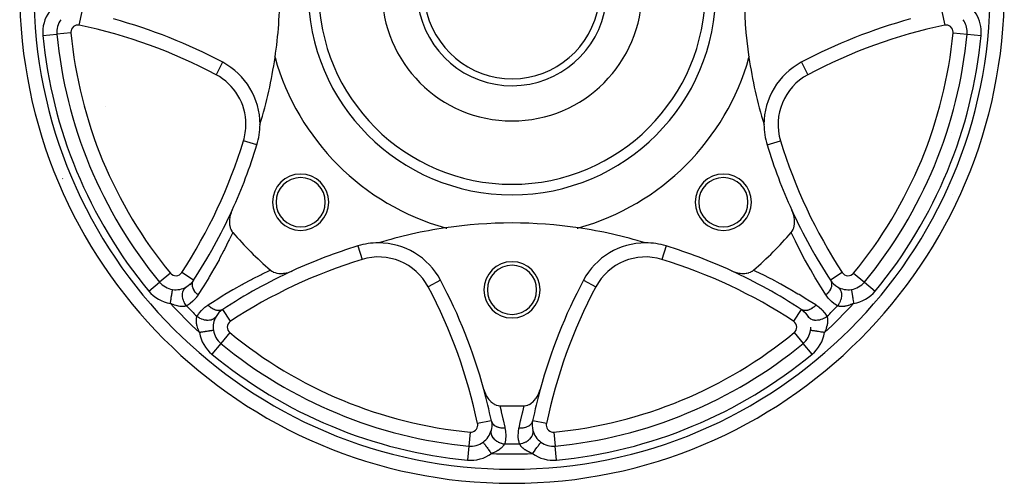
# Model space of a CAD drawing. Units: millimetres. Extents: x -278 to 448, y -313 to 313.
# Drawn here: x -273 to -133, y -95 to -29 of the extents above; entities that cross this region are included whole.
import ezdxf

# ---------------------------------------------------------------- set-up
doc = ezdxf.new("R2010")
doc.units = ezdxf.units.MM
doc.linetypes.add('DASHED', pattern=[9.652, 8.128, -1.524])
doc.layers.add('nevidi', color=4, linetype='DASHED')

msp = doc.modelspace()

# ---------------------------------------------------------------- linework, layer by layer
at = {"color": 2}
for p, q in [((-267.15, -29.11), (-267.15, -29.11)), ((-267.71, -31.16), (-267.71, -31.16)), ((-267.71, -31.16), (-267.71, -31.16)), ((-161.86, -35.16), (-161.86, -35.16)), ((-239.27, -46.91), (-239.27, -46.91)), ((-166.73, -46.91), (-166.73, -46.91)), ((-224.91, -61.27), (-224.91, -61.27)), ((-253.11, -66.4), (-253.11, -66.4)), ((-253.11, -66.4), (-253.11, -66.4)), ((-249.04, -66.92), (-249.4, -67.16)), ((-248.77, -66.7), (-249.11, -66.99)), ((-248.52, -66.45), (-248.82, -66.77)), ((-248.31, -66.17), (-248.57, -66.52)), ((-248.29, -66.13), (-248.29, -66.13)), ((-192.84, -66.14), (-192.84, -66.14)), ((-152.89, -66.4), (-152.89, -66.4)), ((-152.89, -66.4), (-152.89, -66.4)), ((-251.26, -67.46), (-251.26, -67.45)), ((-161.86, -70.29), (-161.87, -70.29)), ((-161.83, -70.31), (-161.48, -70.57)), ((-161.55, -70.52), (-161.23, -70.82)), ((-161.3, -70.77), (-161.01, -71.11)), ((-161.08, -71.04), (-160.84, -71.4)), ((-160.54, -73.26), (-160.55, -73.26)), ((-244.4, -75.11), (-244.4, -75.11)), ((-161.6, -75.11), (-161.6, -75.11)), ((-161.6, -75.11), (-161.6, -75.11)), ((-205.94, -86.11), (-205.94, -86.11)), ((-205.93, -86.15), (-205.86, -86.58)), ((-205.88, -86.5), (-205.87, -86.94)), ((-205.91, -87.2), (-206, -87.62)), ((-205.97, -87.48), (-206, -87.62)), ((-205.88, -86.85), (-205.91, -87.29)), ((-207.11, -89.15), (-207.11, -89.15)), ((-198.89, -89.15), (-198.89, -89.15)), ((-209.16, -89.71), (-209.16, -89.71)), ((-209.16, -89.71), (-209.16, -89.71)), ((-196.84, -89.71), (-196.84, -89.71)), ((-196.84, -89.71), (-196.84, -89.71))]:
    msp.add_line(p, q, dxfattribs=at)
for points in [[(-242.79, -56.19), (-242.91, -56.47), (-242.94, -56.54), (-242.94, -56.55), (-243, -56.74), (-243.02, -56.8), (-243.05, -56.91), (-243.06, -56.93), (-243.1, -57.12), (-243.1, -57.13), (-243.13, -57.29), (-243.15, -57.46), (-243.17, -57.66), (-243.18, -57.78), (-243.17, -58.02), (-243.17, -58.1), (-243.17, -58.1), (-243.15, -58.29), (-243.14, -58.35), (-243.13, -58.4), (-243.07, -58.66), (-243.06, -58.68), (-242.99, -58.88), (-242.96, -58.94), (-242.96, -58.94), (-242.84, -59.17), (-242.83, -59.19), (-242.7, -59.35)], [(-163.3, -59.35), (-163.16, -59.17), (-163.15, -59.16), (-163.04, -58.94), (-163.03, -58.94), (-163.01, -58.89), (-162.94, -58.69), (-162.94, -58.68), (-162.88, -58.43), (-162.87, -58.4), (-162.84, -58.16), (-162.83, -58.1), (-162.82, -57.88), (-162.82, -57.78), (-162.83, -57.59), (-162.85, -57.46), (-162.87, -57.29), (-162.9, -57.13), (-162.93, -57), (-162.98, -56.8), (-163.01, -56.7), (-163.09, -56.47), (-163.11, -56.41), (-163.21, -56.19)], [(-237.35, -64.7), (-237.17, -64.84), (-237.16, -64.85), (-236.94, -64.96), (-236.94, -64.97), (-236.89, -64.99), (-236.69, -65.06), (-236.68, -65.06), (-236.43, -65.12), (-236.4, -65.13), (-236.16, -65.16), (-236.1, -65.17), (-235.88, -65.18), (-235.78, -65.18), (-235.59, -65.17), (-235.46, -65.15), (-235.29, -65.13), (-235.13, -65.1), (-235, -65.07), (-234.8, -65.02), (-234.7, -64.99), (-234.47, -64.91), (-234.41, -64.89), (-234.19, -64.79)], [(-171.81, -64.79), (-171.53, -64.91), (-171.46, -64.94), (-171.45, -64.94), (-171.26, -65), (-171.2, -65.02), (-171.09, -65.05), (-171.07, -65.06), (-170.88, -65.1), (-170.87, -65.1), (-170.71, -65.13), (-170.54, -65.15), (-170.34, -65.17), (-170.22, -65.18), (-169.98, -65.17), (-169.9, -65.17), (-169.9, -65.17), (-169.71, -65.15), (-169.65, -65.14), (-169.6, -65.13), (-169.34, -65.07), (-169.32, -65.06), (-169.11, -64.99), (-169.06, -64.96), (-169.06, -64.96), (-168.83, -64.84), (-168.81, -64.83), (-168.65, -64.7)], [(-207, -81.66), (-206.91, -81.96), (-206.88, -82.03), (-206.77, -82.3), (-206.71, -82.42), (-206.61, -82.61), (-206.51, -82.78), (-206.43, -82.9), (-206.28, -83.1), (-206.22, -83.17), (-206.21, -83.18), (-206.08, -83.32), (-206.02, -83.38), (-205.99, -83.4), (-205.94, -83.45), (-205.79, -83.57), (-205.76, -83.6), (-205.75, -83.6), (-205.75, -83.6), (-205.5, -83.76), (-205.47, -83.78), (-205.47, -83.78), (-205.29, -83.86), (-205.24, -83.88), (-205.19, -83.89), (-204.97, -83.95), (-204.91, -83.96), (-204.74, -83.97)], [(-201.26, -83.97), (-201.22, -83.97), (-201.03, -83.95), (-200.97, -83.94), (-200.76, -83.88), (-200.72, -83.86), (-200.71, -83.86), (-200.53, -83.78), (-200.5, -83.76), (-200.48, -83.75), (-200.25, -83.6), (-200.25, -83.6), (-200.24, -83.6), (-200.21, -83.57), (-200.06, -83.45), (-200.03, -83.43), (-200.01, -83.4), (-199.83, -83.22), (-199.78, -83.17), (-199.64, -82.99), (-199.57, -82.9), (-199.47, -82.74), (-199.39, -82.61), (-199.32, -82.48), (-199.23, -82.3), (-199.18, -82.2), (-199.09, -81.96), (-199.07, -81.91), (-199, -81.66)]]:
    msp.add_lwpolyline(points, dxfattribs=at)
for centre, radius, start, end in [((-203, -25), 13.5, 107.2353, 270.3824), ((-203, -25), 13.5, 270.3824, 72.7647), ((-203, -25), 12.5, 108.6629, 270.3824), ((-203, -25), 12.5, 270.3824, 71.3371), ((-105, -25), 65, 171.6207, 188.3793), ((-203, -25), 70, 180, 0), ((-301, -25), 65, 351.6207, 360), ((-203, -25), 27.5, 180, 0), ((-264.72, -30.87), 3, 143.9396, 185.4355), ((-279.37, -101.37), 75, 61.9826, 74.7648), ((-126.63, -101.37), 75, 105.2352, 118.0174), ((-141.28, -30.87), 3, 0, 36.0604), ((-203, -25), 65, 185.4355, 219.5645), ((-203, -25), 65, 320.4355, 354.5645), ((-141.28, -30.87), 3, 354.5645, 360), ((-301, -25), 65, 343.0174, 351.6207), ((-203, -25), 35, 195.3802, 195.702), ((-203, -25), 35, 195.702, 254.298), ((-203, -25), 35, 285.702, 344.298), ((-203, -25), 35, 344.298, 344.6353), ((-105, -25), 65, 188.3793, 196.9826), ((-248.83, -43.99), 10, 0, 61.9826), ((-157.17, -43.99), 10, 118.0174, 180), ((-262.85, -41.2), 2, 352.4245, 352.5066), ((-248.83, -43.99), 10, 343.0174, 0), ((-157.17, -43.99), 10, 180, 196.9826), ((-145.26, -48.92), 6, 45.6396, 45.6854), ((-145.26, -48.92), 6, 38.2339, 38.2507), ((-311, -25), 75, 335.4275, 343.0174), ((-95, -25), 75, 196.9826, 204.5725), ((-233.05, -55.05), 4, 0, 180), ((-233.05, -55.05), 3.5, 0, 180), ((-172.95, -55.05), 4, 0, 180), ((-172.95, -55.05), 3.5, 0, 180), ((-233.05, -55.05), 4, 180, 0), ((-233.05, -55.05), 3.5, 180, 0), ((-172.95, -55.05), 4, 180, 0), ((-172.95, -55.05), 3.5, 180, 0), ((-145.26, -48.92), 6, 269.3148, 269.3605), ((-311, -25), 75, 326.7371, 335.4275), ((-95, -25), 75, 204.5725, 213.2629), ((-203, -123), 65, 98.3793, 106.9826), ((-203, -123), 65, 81.6207, 98.3793), ((-203, -25), 35, 254.298, 254.6266), ((-203, -25), 35, 285.3734, 285.702), ((-203, -123), 65, 73.0174, 81.6207), ((-203, -25), 52.5, 220.8661, 229.1339), ((-203, -25), 52.5, 310.8661, 319.1339), ((-203, -133), 75, 106.9826, 114.5725), ((-221.99, -70.83), 10, 90, 106.9826), ((-221.99, -70.83), 10, 28.0174, 90), ((-184.01, -70.83), 10, 90, 151.9826), ((-184.01, -70.83), 10, 73.0174, 90), ((-203, -133), 75, 65.4275, 73.0174), ((-203, -67.5), 4, 0, 180), ((-203, -67.5), 3.5, 0, 180), ((-203, -25), 60, 221.8896, 221.9297), ((-203, -133), 75, 114.5725, 123.2629), ((-203, -133), 75, 56.7371, 65.4275), ((-203, -25), 60, 318.0704, 318.1082), ((-250.8, -64.49), 3, 219.5645, 261.0604), ((-250.8, -64.49), 3, 261.0604, 300.2827), ((-279.37, -101.37), 75, 15.2352, 28.0174), ((-126.63, -101.37), 75, 151.9826, 164.7648), ((-155.2, -64.49), 3, 213.2629, 239.7173), ((-155.2, -64.49), 3, 239.7173, 278.9396), ((-155.2, -64.49), 3, 278.9396, 320.4355), ((-203, -67.5), 4, 180, 0), ((-203, -67.5), 3.5, 180, 0), ((-203, -25), 60, 228.0712, 228.1114), ((-203, -25), 60, 311.8895, 311.9289), ((-242.49, -72.8), 3, 149.7173, 188.9396), ((-242.49, -72.8), 3, 123.2629, 149.7173), ((-163.51, -72.8), 3, 351.0604, 0), ((-242.49, -72.8), 3, 188.9396, 230.4355), ((-163.51, -72.8), 3, 309.5645, 351.0604), ((-203, -25), 65, 230.4355, 264.5645), ((-203, -25), 65, 275.4355, 309.5645), ((-279.37, -101.37), 75, 11.7371, 15.2352), ((-126.63, -101.37), 75, 164.7648, 168.2629), ((-203, -25), 59, 268.3087, 271.6913), ((-203, -25), 60, 266.8911, 266.9281), ((-203, -25), 60, 273.0705, 273.1111), ((-197.13, -86.72), 3, 168.2629, 194.7173), ((-208.87, -86.72), 3, 306.0604, 345.2827), ((-197.13, -86.72), 3, 194.7173, 233.9396), ((-208.87, -86.72), 3, 264.5645, 306.0604), ((-197.13, -86.72), 3, 233.9396, 275.4355)]:
    msp.add_arc(centre, radius, start, end, dxfattribs=at)
at = {"layer": 'nevidi', "color": 7, "linetype": 'Continuous'}
for p, q in [((-264.52, -29.89), (-264.11, -27.94)), ((-141.89, -27.94), (-141.48, -29.89)), ((-269.7, -31.35), (-267.71, -31.16)), ((-265.72, -30.97), (-267.71, -31.16)), ((-140.28, -30.97), (-138.29, -31.16)), ((-138.29, -31.16), (-136.3, -31.35)), ((-244.14, -35.16), (-245.08, -36.92)), ((-161.86, -35.16), (-160.92, -36.92)), ((-239.27, -46.91), (-241.18, -46.32)), ((-166.73, -46.91), (-164.82, -46.32)), ((-142.95, -49.87), (-142.95, -49.88)), ((-266.88, -51.74), (-266.91, -51.67)), ((-140.3, -53.89), (-140.31, -53.9)), ((-224.91, -61.27), (-224.32, -63.18)), ((-181.09, -61.27), (-181.68, -63.18)), ((-251.57, -65.13), (-253.11, -66.4)), ((-248.29, -66.13), (-249.96, -65.04)), ((-156.04, -65.04), (-157.71, -66.14)), ((-154.43, -65.13), (-152.89, -66.4)), ((-254.65, -67.68), (-253.11, -66.4)), ((-248.84, -66.75), (-248.83, -66.76)), ((-213.16, -66.14), (-214.92, -67.08)), ((-192.84, -66.14), (-191.08, -67.08)), ((-157.17, -66.76), (-157.17, -66.75)), ((-152.89, -66.4), (-151.35, -67.68)), ((-244.76, -70.83), (-244.75, -70.83)), ((-243.04, -71.96), (-244.13, -70.29)), ((-161.87, -70.29), (-162.96, -71.96)), ((-161.25, -70.83), (-161.24, -70.83)), ((-161.24, -70.82), (-161.23, -70.82)), ((-243.13, -73.57), (-244.4, -75.11)), ((-162.87, -73.57), (-161.6, -75.11)), ((-244.4, -75.11), (-245.68, -76.65)), ((-160.32, -76.65), (-161.6, -75.11)), ((-205.94, -86.11), (-207.89, -86.52)), ((-207.78, -86.72), (-207.78, -86.72)), ((-198.11, -86.52), (-200.06, -86.11)), ((-210.8, -88), (-210.79, -88)), ((-208.97, -87.72), (-209.16, -89.71)), ((-206.16, -88), (-206.16, -88)), ((-205.88, -86.9), (-205.88, -86.9)), ((-200.12, -86.9), (-200.12, -86.9)), ((-199.84, -88), (-199.84, -88)), ((-197.03, -87.72), (-196.84, -89.71)), ((-229.26, -89.08), (-229.26, -89.07)), ((-209.16, -89.71), (-209.35, -91.7)), ((-196.65, -91.7), (-196.84, -89.71))]:
    msp.add_line(p, q, dxfattribs=at)
for points in [[(-242.7, -59.35), (-243.21, -60.4), (-243.29, -60.56), (-243.88, -61.75), (-243.96, -61.9), (-244.58, -63.07), (-244.66, -63.22), (-245.3, -64.37), (-245.38, -64.52), (-246.04, -65.66), (-246.13, -65.8), (-246.81, -66.92), (-246.9, -67.07), (-247.6, -68.17), (-247.63, -68.22)], [(-158.37, -68.22), (-159, -67.22), (-159.09, -67.08), (-159.78, -65.96), (-159.87, -65.81), (-160.53, -64.68), (-160.61, -64.53), (-161.25, -63.38), (-161.34, -63.23), (-161.96, -62.06), (-162.04, -61.91), (-162.63, -60.72), (-162.71, -60.57), (-163.29, -59.37), (-163.3, -59.35)], [(-246.22, -69.63), (-245.22, -69), (-245.08, -68.91), (-243.96, -68.22), (-243.81, -68.13), (-242.68, -67.47), (-242.53, -67.39), (-241.38, -66.75), (-241.23, -66.66), (-240.06, -66.04), (-239.91, -65.96), (-238.72, -65.37), (-238.57, -65.29), (-237.37, -64.71), (-237.35, -64.7)], [(-168.65, -64.7), (-167.59, -65.21), (-167.43, -65.29), (-166.25, -65.88), (-166.09, -65.96), (-164.93, -66.58), (-164.77, -66.66), (-163.62, -67.3), (-163.47, -67.39), (-162.34, -68.05), (-162.19, -68.13), (-161.07, -68.81), (-160.92, -68.91), (-159.82, -69.61), (-159.78, -69.63)], [(-249.29, -69.79), (-249.39, -69.65), (-249.41, -69.62), (-249.42, -69.61), (-249.52, -69.43), (-249.54, -69.4), (-249.55, -69.39), (-249.63, -69.2), (-249.65, -69.17), (-249.65, -69.16), (-249.72, -68.97), (-249.73, -68.93), (-249.74, -68.92), (-249.79, -68.73), (-249.8, -68.7), (-249.8, -68.69), (-249.83, -68.5), (-249.83, -68.46), (-249.83, -68.45), (-249.84, -68.27), (-249.85, -68.23), (-249.85, -68.22), (-249.84, -68.04), (-249.83, -68.01), (-249.83, -68), (-249.8, -67.83), (-249.79, -67.8), (-249.79, -67.8), (-249.74, -67.64), (-249.73, -67.61), (-249.73, -67.61), (-249.66, -67.47), (-249.64, -67.44), (-249.64, -67.44), (-249.55, -67.31), (-249.54, -67.29), (-249.53, -67.29), (-249.43, -67.18), (-249.41, -67.17), (-249.4, -67.16), (-249.28, -67.08)], [(-247.63, -68.22), (-247.76, -68.11), (-247.76, -68.1), (-247.8, -68.06), (-247.82, -68.05), (-247.9, -67.97), (-247.9, -67.96), (-247.98, -67.88), (-247.99, -67.86), (-248.03, -67.81), (-248.03, -67.81), (-248.13, -67.68), (-248.14, -67.66), (-248.14, -67.66), (-248.15, -67.65), (-248.24, -67.5), (-248.24, -67.49), (-248.25, -67.47), (-248.26, -67.46), (-248.32, -67.33), (-248.32, -67.32), (-248.35, -67.26), (-248.35, -67.25), (-248.38, -67.17), (-248.38, -67.16), (-248.41, -67.05), (-248.42, -67.04), (-248.43, -67), (-248.43, -66.99), (-248.45, -66.85), (-248.45, -66.84), (-248.45, -66.83), (-248.45, -66.83), (-248.45, -66.68), (-248.45, -66.67), (-248.45, -66.65), (-248.45, -66.63), (-248.44, -66.53), (-248.44, -66.52), (-248.42, -66.46), (-248.42, -66.44), (-248.4, -66.38), (-248.4, -66.38), (-248.37, -66.28), (-248.36, -66.27), (-248.35, -66.25), (-248.35, -66.24), (-248.29, -66.14)], [(-157.71, -66.14), (-157.65, -66.24), (-157.65, -66.24), (-157.63, -66.28), (-157.63, -66.29), (-157.6, -66.37), (-157.6, -66.38), (-157.58, -66.46), (-157.57, -66.47), (-157.56, -66.52), (-157.56, -66.52), (-157.55, -66.65), (-157.55, -66.66), (-157.55, -66.67), (-157.55, -66.67), (-157.55, -66.82), (-157.55, -66.83), (-157.55, -66.85), (-157.55, -66.86), (-157.57, -66.99), (-157.57, -66.99), (-157.59, -67.05), (-157.59, -67.07), (-157.61, -67.15), (-157.62, -67.16), (-157.65, -67.26), (-157.66, -67.28), (-157.67, -67.32), (-157.68, -67.32), (-157.75, -67.47), (-157.75, -67.48), (-157.76, -67.49), (-157.76, -67.49), (-157.85, -67.64), (-157.85, -67.65), (-157.87, -67.68), (-157.89, -67.7), (-157.96, -67.8), (-157.97, -67.81), (-158.02, -67.88), (-158.04, -67.89), (-158.09, -67.95), (-158.1, -67.96), (-158.2, -68.06), (-158.21, -68.08), (-158.23, -68.1), (-158.24, -68.1), (-158.37, -68.22)], [(-156.72, -67.08), (-156.61, -67.15), (-156.59, -67.17), (-156.59, -67.17), (-156.48, -67.27), (-156.46, -67.29), (-156.46, -67.3), (-156.37, -67.42), (-156.36, -67.44), (-156.35, -67.45), (-156.28, -67.59), (-156.27, -67.61), (-156.27, -67.62), (-156.21, -67.77), (-156.21, -67.8), (-156.2, -67.81), (-156.17, -67.98), (-156.17, -68.01), (-156.17, -68.02), (-156.16, -68.2), (-156.15, -68.23), (-156.15, -68.24), (-156.16, -68.43), (-156.17, -68.46), (-156.17, -68.47), (-156.2, -68.66), (-156.2, -68.7), (-156.21, -68.71), (-156.25, -68.9), (-156.27, -68.93), (-156.27, -68.94), (-156.34, -69.13), (-156.35, -69.17), (-156.35, -69.18), (-156.44, -69.36), (-156.46, -69.4), (-156.46, -69.4), (-156.57, -69.58), (-156.59, -69.62), (-156.59, -69.62), (-156.71, -69.79)], [(-251.57, -69.43), (-251.56, -69.38), (-251.54, -69.24), (-251.54, -69.2), (-251.52, -69.11), (-251.51, -69.01), (-251.5, -68.98), (-251.48, -68.85), (-251.47, -68.8), (-251.47, -68.76), (-251.44, -68.61), (-251.44, -68.59), (-251.44, -68.56), (-251.41, -68.39), (-251.41, -68.37), (-251.4, -68.36), (-251.38, -68.2), (-251.38, -68.18), (-251.37, -68.16), (-251.35, -68.03), (-251.35, -68.01), (-251.34, -67.97), (-251.33, -67.88), (-251.33, -67.86), (-251.32, -67.8), (-251.31, -67.75), (-251.31, -67.73), (-251.3, -67.67), (-251.29, -67.64), (-251.29, -67.63), (-251.28, -67.56), (-251.28, -67.56), (-251.28, -67.55), (-251.27, -67.5), (-251.27, -67.49), (-251.27, -67.49), (-251.26, -67.46), (-251.26, -67.46), (-251.26, -67.46)], [(-247.63, -68.22), (-247.91, -68.61), (-247.97, -68.67), (-248.3, -69.04), (-248.37, -69.1), (-248.75, -69.43), (-248.82, -69.48), (-249.24, -69.76), (-249.29, -69.79)], [(-156.71, -69.79), (-157.11, -69.53), (-157.19, -69.48), (-157.57, -69.16), (-157.63, -69.1), (-157.98, -68.74), (-158.03, -68.67), (-158.33, -68.27), (-158.37, -68.22)], [(-154.74, -67.46), (-154.74, -67.46), (-154.74, -67.47), (-154.73, -67.48), (-154.73, -67.5), (-154.73, -67.51), (-154.72, -67.54), (-154.72, -67.56), (-154.72, -67.57), (-154.71, -67.64), (-154.71, -67.64), (-154.71, -67.66), (-154.69, -67.75), (-154.69, -67.76), (-154.69, -67.77), (-154.67, -67.88), (-154.67, -67.9), (-154.66, -67.92), (-154.65, -68.03), (-154.64, -68.06), (-154.64, -68.1), (-154.62, -68.2), (-154.62, -68.23), (-154.6, -68.31), (-154.59, -68.39), (-154.59, -68.42), (-154.57, -68.54), (-154.56, -68.59), (-154.55, -68.62), (-154.53, -68.78), (-154.53, -68.8), (-154.52, -68.83), (-154.49, -69.01), (-154.49, -69.04), (-154.49, -69.05), (-154.46, -69.24), (-154.45, -69.27), (-154.45, -69.3), (-154.43, -69.43)], [(-249.29, -69.79), (-249.36, -69.81), (-249.38, -69.82), (-249.48, -69.84), (-249.5, -69.84), (-249.51, -69.85), (-249.6, -69.86), (-249.62, -69.86), (-249.74, -69.87), (-249.76, -69.87), (-249.8, -69.87), (-249.89, -69.88), (-249.92, -69.88), (-250.05, -69.87), (-250.08, -69.87), (-250.16, -69.86), (-250.22, -69.85), (-250.24, -69.85), (-250.4, -69.83), (-250.42, -69.82), (-250.58, -69.79), (-250.59, -69.79), (-250.61, -69.78), (-250.77, -69.74), (-250.8, -69.73), (-250.97, -69.68), (-251, -69.67), (-251.1, -69.63), (-251.17, -69.61), (-251.2, -69.6), (-251.37, -69.52), (-251.4, -69.51), (-251.57, -69.43)], [(-247.79, -71.29), (-247.53, -70.89), (-247.48, -70.82), (-247.16, -70.43), (-247.1, -70.37), (-246.74, -70.02), (-246.67, -69.97), (-246.27, -69.67), (-246.22, -69.63)], [(-244.14, -70.29), (-244.24, -70.35), (-244.24, -70.35), (-244.28, -70.37), (-244.29, -70.37), (-244.37, -70.4), (-244.38, -70.4), (-244.46, -70.42), (-244.47, -70.43), (-244.52, -70.44), (-244.52, -70.44), (-244.65, -70.45), (-244.66, -70.45), (-244.67, -70.45), (-244.67, -70.45), (-244.83, -70.45), (-244.83, -70.45), (-244.85, -70.45), (-244.86, -70.45), (-244.99, -70.43), (-244.99, -70.43), (-245.05, -70.41), (-245.07, -70.41), (-245.15, -70.39), (-245.16, -70.38), (-245.26, -70.35), (-245.28, -70.34), (-245.32, -70.33), (-245.32, -70.32), (-245.47, -70.25), (-245.48, -70.25), (-245.49, -70.24), (-245.49, -70.24), (-245.64, -70.15), (-245.65, -70.15), (-245.68, -70.13), (-245.7, -70.11), (-245.8, -70.04), (-245.81, -70.03), (-245.88, -69.98), (-245.89, -69.96), (-245.95, -69.91), (-245.96, -69.9), (-246.06, -69.8), (-246.08, -69.79), (-246.1, -69.77), (-246.1, -69.76), (-246.22, -69.63)], [(-159.78, -69.63), (-159.89, -69.76), (-159.9, -69.76), (-159.94, -69.8), (-159.95, -69.82), (-160.03, -69.9), (-160.04, -69.9), (-160.12, -69.98), (-160.14, -69.99), (-160.19, -70.03), (-160.19, -70.03), (-160.32, -70.13), (-160.34, -70.14), (-160.34, -70.14), (-160.35, -70.15), (-160.5, -70.24), (-160.51, -70.24), (-160.53, -70.25), (-160.54, -70.26), (-160.67, -70.32), (-160.68, -70.32), (-160.74, -70.35), (-160.75, -70.35), (-160.83, -70.38), (-160.84, -70.38), (-160.95, -70.41), (-160.96, -70.42), (-161, -70.43), (-161.01, -70.43), (-161.15, -70.45), (-161.16, -70.45), (-161.17, -70.45), (-161.17, -70.45), (-161.32, -70.45), (-161.33, -70.45), (-161.35, -70.45), (-161.37, -70.45), (-161.47, -70.44), (-161.48, -70.44), (-161.54, -70.42), (-161.56, -70.42), (-161.62, -70.4), (-161.62, -70.4), (-161.72, -70.37), (-161.74, -70.36), (-161.75, -70.35), (-161.76, -70.35), (-161.86, -70.29)], [(-159.78, -69.63), (-159.39, -69.91), (-159.33, -69.97), (-158.96, -70.3), (-158.9, -70.37), (-158.57, -70.75), (-158.52, -70.82), (-158.24, -71.24), (-158.21, -71.29)], [(-154.43, -69.43), (-154.57, -69.5), (-154.6, -69.51), (-154.66, -69.54), (-154.77, -69.58), (-154.8, -69.59), (-154.97, -69.66), (-155, -69.67), (-155.17, -69.72), (-155.2, -69.73), (-155.22, -69.74), (-155.36, -69.78), (-155.39, -69.78), (-155.55, -69.82), (-155.57, -69.82), (-155.68, -69.84), (-155.73, -69.85), (-155.75, -69.85), (-155.9, -69.87), (-155.92, -69.87), (-156.06, -69.88), (-156.06, -69.88), (-156.08, -69.88), (-156.21, -69.87), (-156.23, -69.87), (-156.35, -69.86), (-156.37, -69.86), (-156.38, -69.86), (-156.48, -69.85), (-156.5, -69.84), (-156.6, -69.82), (-156.62, -69.82), (-156.63, -69.81), (-156.71, -69.79)], [(-247.43, -73.57), (-247.5, -73.43), (-247.51, -73.4), (-247.58, -73.23), (-247.59, -73.2), (-247.63, -73.1), (-247.66, -73.03), (-247.67, -73), (-247.72, -72.83), (-247.73, -72.8), (-247.78, -72.64), (-247.78, -72.61), (-247.79, -72.59), (-247.82, -72.45), (-247.82, -72.43), (-247.85, -72.28), (-247.85, -72.25), (-247.86, -72.16), (-247.87, -72.1), (-247.87, -72.08), (-247.87, -71.94), (-247.88, -71.92), (-247.87, -71.8), (-247.87, -71.79), (-247.87, -71.77), (-247.86, -71.65), (-247.86, -71.63), (-247.85, -71.52), (-247.85, -71.52), (-247.84, -71.5), (-247.82, -71.4), (-247.82, -71.38), (-247.79, -71.29), (-247.79, -71.29)], [(-245.08, -71.28), (-245.15, -71.39), (-245.17, -71.41), (-245.17, -71.41), (-245.27, -71.52), (-245.29, -71.54), (-245.3, -71.54), (-245.42, -71.63), (-245.44, -71.64), (-245.45, -71.65), (-245.59, -71.72), (-245.61, -71.73), (-245.62, -71.73), (-245.78, -71.79), (-245.8, -71.79), (-245.81, -71.8), (-245.98, -71.83), (-246.01, -71.83), (-246.02, -71.83), (-246.2, -71.84), (-246.23, -71.85), (-246.24, -71.85), (-246.43, -71.84), (-246.46, -71.83), (-246.47, -71.83), (-246.66, -71.8), (-246.7, -71.8), (-246.71, -71.79), (-246.9, -71.74), (-246.93, -71.73), (-246.94, -71.73), (-247.14, -71.66), (-247.17, -71.65), (-247.18, -71.64), (-247.37, -71.56), (-247.4, -71.54), (-247.41, -71.54), (-247.59, -71.43), (-247.62, -71.41), (-247.62, -71.41), (-247.79, -71.29)], [(-158.21, -71.29), (-158.35, -71.39), (-158.38, -71.41), (-158.39, -71.42), (-158.57, -71.52), (-158.6, -71.54), (-158.61, -71.55), (-158.8, -71.63), (-158.83, -71.65), (-158.84, -71.65), (-159.03, -71.72), (-159.07, -71.73), (-159.08, -71.74), (-159.27, -71.79), (-159.3, -71.8), (-159.31, -71.8), (-159.5, -71.83), (-159.54, -71.83), (-159.55, -71.83), (-159.73, -71.84), (-159.77, -71.85), (-159.78, -71.85), (-159.96, -71.84), (-159.99, -71.83), (-160, -71.83), (-160.17, -71.8), (-160.2, -71.79), (-160.2, -71.79), (-160.36, -71.74), (-160.39, -71.73), (-160.39, -71.73), (-160.53, -71.66), (-160.56, -71.64), (-160.56, -71.64), (-160.69, -71.55), (-160.71, -71.54), (-160.71, -71.53), (-160.82, -71.43), (-160.83, -71.41), (-160.84, -71.4), (-160.92, -71.28)], [(-158.21, -71.29), (-158.19, -71.36), (-158.19, -71.37), (-158.18, -71.38), (-158.16, -71.48), (-158.16, -71.5), (-158.14, -71.6), (-158.14, -71.62), (-158.14, -71.63), (-158.13, -71.74), (-158.13, -71.76), (-158.12, -71.89), (-158.12, -71.92), (-158.12, -71.94), (-158.13, -72.05), (-158.13, -72.08), (-158.15, -72.22), (-158.15, -72.24), (-158.16, -72.32), (-158.17, -72.4), (-158.18, -72.42), (-158.21, -72.58), (-158.22, -72.61), (-158.26, -72.77), (-158.26, -72.78), (-158.27, -72.8), (-158.32, -72.97), (-158.33, -73), (-158.39, -73.17), (-158.4, -73.2), (-158.46, -73.34), (-158.48, -73.37), (-158.49, -73.4), (-158.57, -73.57)], [(-245.45, -73.26), (-245.46, -73.26), (-245.46, -73.26), (-245.47, -73.26), (-245.49, -73.27), (-245.5, -73.27), (-245.51, -73.27), (-245.56, -73.28), (-245.57, -73.28), (-245.57, -73.28), (-245.64, -73.29), (-245.66, -73.29), (-245.67, -73.3), (-245.75, -73.31), (-245.77, -73.31), (-245.81, -73.32), (-245.88, -73.33), (-245.9, -73.33), (-245.97, -73.34), (-246.03, -73.35), (-246.06, -73.36), (-246.16, -73.37), (-246.2, -73.38), (-246.23, -73.38), (-246.38, -73.41), (-246.39, -73.41), (-246.42, -73.41), (-246.59, -73.44), (-246.61, -73.44), (-246.62, -73.45), (-246.8, -73.47), (-246.83, -73.48), (-246.86, -73.48), (-247.01, -73.51), (-247.05, -73.51), (-247.12, -73.52), (-247.24, -73.54), (-247.27, -73.55), (-247.38, -73.57), (-247.43, -73.57)], [(-158.57, -73.57), (-158.66, -73.56), (-158.76, -73.54), (-158.8, -73.54), (-158.93, -73.52), (-158.99, -73.51), (-159.02, -73.5), (-159.18, -73.48), (-159.2, -73.47), (-159.24, -73.47), (-159.41, -73.44), (-159.43, -73.44), (-159.44, -73.44), (-159.61, -73.41), (-159.64, -73.4), (-159.66, -73.4), (-159.8, -73.38), (-159.82, -73.38), (-159.87, -73.37), (-159.97, -73.35), (-159.99, -73.35), (-160.06, -73.34), (-160.12, -73.33), (-160.14, -73.33), (-160.22, -73.31), (-160.25, -73.31), (-160.27, -73.31), (-160.35, -73.29), (-160.36, -73.29), (-160.37, -73.29), (-160.44, -73.28), (-160.45, -73.28), (-160.45, -73.28), (-160.5, -73.27), (-160.51, -73.27), (-160.51, -73.27), (-160.54, -73.26), (-160.54, -73.26), (-160.54, -73.26)], [(-204.74, -83.97), (-204.56, -84.69), (-204.53, -84.83), (-204.28, -85.86), (-204.25, -86), (-204.02, -87.03), (-204, -87.12)], [(-202, -87.12), (-201.78, -86.14), (-201.75, -86), (-201.51, -84.97), (-201.47, -84.83), (-201.26, -83.97)], [(-205.94, -86.11), (-205.9, -86.23), (-205.9, -86.24), (-205.89, -86.26), (-205.89, -86.27), (-205.85, -86.36), (-205.84, -86.37), (-205.81, -86.43), (-205.81, -86.43), (-205.77, -86.49), (-205.77, -86.5), (-205.7, -86.58), (-205.69, -86.59), (-205.67, -86.61), (-205.67, -86.61), (-205.56, -86.72), (-205.55, -86.72), (-205.55, -86.72), (-205.55, -86.73), (-205.43, -86.82), (-205.42, -86.82), (-205.38, -86.84), (-205.38, -86.85), (-205.28, -86.9), (-205.27, -86.91), (-205.19, -86.95), (-205.18, -86.95), (-205.12, -86.98), (-205.11, -86.98), (-204.97, -87.03), (-204.96, -87.03), (-204.95, -87.04), (-204.94, -87.04), (-204.76, -87.08), (-204.76, -87.08), (-204.74, -87.09), (-204.73, -87.09), (-204.57, -87.11), (-204.56, -87.11), (-204.5, -87.12), (-204.48, -87.12), (-204.38, -87.13), (-204.37, -87.13), (-204.24, -87.13), (-204.23, -87.13), (-204.17, -87.13), (-204.16, -87.13), (-204, -87.12)], [(-202, -87.12), (-201.83, -87.13), (-201.82, -87.13), (-201.78, -87.13), (-201.77, -87.13), (-201.62, -87.13), (-201.62, -87.13), (-201.53, -87.12), (-201.52, -87.12), (-201.43, -87.11), (-201.42, -87.11), (-201.28, -87.09), (-201.27, -87.09), (-201.24, -87.08), (-201.23, -87.08), (-201.05, -87.04), (-201.05, -87.03), (-201.04, -87.03), (-201.04, -87.03), (-200.88, -86.98), (-200.87, -86.97), (-200.83, -86.95), (-200.82, -86.95), (-200.72, -86.9), (-200.71, -86.9), (-200.63, -86.85), (-200.62, -86.85), (-200.57, -86.82), (-200.57, -86.81), (-200.46, -86.73), (-200.45, -86.73), (-200.44, -86.72), (-200.44, -86.71), (-200.33, -86.61), (-200.32, -86.6), (-200.31, -86.59), (-200.31, -86.59), (-200.23, -86.49), (-200.23, -86.48), (-200.2, -86.44), (-200.19, -86.43), (-200.15, -86.36), (-200.15, -86.36), (-200.11, -86.27), (-200.11, -86.27), (-200.1, -86.23), (-200.09, -86.22), (-200.06, -86.11)], [(-206, -87.62), (-206, -87.63), (-206, -87.66), (-206, -87.8), (-206, -87.81), (-206, -87.84), (-205.97, -87.99), (-205.97, -87.99), (-205.96, -88.02), (-205.91, -88.17), (-205.91, -88.18), (-205.9, -88.2), (-205.82, -88.35), (-205.82, -88.36), (-205.8, -88.38), (-205.71, -88.52), (-205.7, -88.53), (-205.68, -88.55), (-205.56, -88.69), (-205.55, -88.69), (-205.53, -88.72), (-205.39, -88.84), (-205.38, -88.85), (-205.36, -88.87), (-205.2, -88.98), (-205.19, -88.99), (-205.16, -89.01), (-204.99, -89.11), (-204.98, -89.11), (-204.95, -89.13), (-204.76, -89.21), (-204.75, -89.22), (-204.72, -89.23), (-204.53, -89.3), (-204.52, -89.3), (-204.48, -89.31), (-204.28, -89.37), (-204.27, -89.37), (-204.23, -89.38), (-204.06, -89.41)], [(-204, -87.12), (-203.92, -87.59), (-203.91, -87.68), (-203.89, -88.18), (-203.89, -88.26), (-203.93, -88.76), (-203.94, -88.85), (-204.04, -89.34), (-204.06, -89.41)], [(-201.94, -89.41), (-202.04, -88.93), (-202.06, -88.85), (-202.1, -88.35), (-202.11, -88.26), (-202.09, -87.77), (-202.09, -87.68), (-202.01, -87.18), (-202, -87.12)], [(-201.94, -89.41), (-201.74, -89.37), (-201.73, -89.37), (-201.69, -89.36), (-201.49, -89.31), (-201.48, -89.3), (-201.45, -89.29), (-201.25, -89.22), (-201.25, -89.22), (-201.21, -89.2), (-201.03, -89.12), (-201.02, -89.11), (-200.99, -89.09), (-200.82, -88.99), (-200.81, -88.99), (-200.78, -88.97), (-200.62, -88.85), (-200.62, -88.85), (-200.59, -88.83), (-200.45, -88.7), (-200.45, -88.69), (-200.42, -88.67), (-200.3, -88.54), (-200.3, -88.53), (-200.28, -88.5), (-200.18, -88.36), (-200.18, -88.36), (-200.16, -88.33), (-200.09, -88.18), (-200.09, -88.18), (-200.08, -88.15), (-200.03, -88), (-200.03, -87.99), (-200.02, -87.97), (-200, -87.82), (-200, -87.81), (-200, -87.78), (-200, -87.64), (-200, -87.63), (-200, -87.6), (-200.03, -87.48)], [(-207.11, -89.15), (-207.1, -89.15), (-207.1, -89.15), (-207.09, -89.17), (-207.08, -89.18), (-207.08, -89.18), (-207.05, -89.22), (-207.05, -89.23), (-207.04, -89.23), (-207, -89.29), (-206.99, -89.3), (-206.99, -89.31), (-206.94, -89.38), (-206.93, -89.39), (-206.91, -89.41), (-206.86, -89.48), (-206.85, -89.5), (-206.82, -89.54), (-206.78, -89.6), (-206.76, -89.62), (-206.71, -89.7), (-206.68, -89.74), (-206.66, -89.76), (-206.58, -89.87), (-206.57, -89.89), (-206.55, -89.91), (-206.45, -90.05), (-206.44, -90.06), (-206.43, -90.07), (-206.33, -90.22), (-206.31, -90.24), (-206.3, -90.26), (-206.2, -90.4), (-206.18, -90.42), (-206.14, -90.47), (-206.06, -90.58), (-206.04, -90.61), (-205.99, -90.69), (-205.93, -90.76)], [(-204.06, -89.41), (-204.1, -89.47), (-204.1, -89.48), (-204.11, -89.49), (-204.16, -89.57), (-204.17, -89.59), (-204.23, -89.67), (-204.25, -89.69), (-204.25, -89.69), (-204.32, -89.78), (-204.34, -89.8), (-204.43, -89.89), (-204.44, -89.91), (-204.46, -89.92), (-204.54, -90), (-204.56, -90.01), (-204.67, -90.11), (-204.69, -90.12), (-204.75, -90.17), (-204.82, -90.21), (-204.84, -90.23), (-204.97, -90.32), (-205, -90.33), (-205.14, -90.41), (-205.15, -90.42), (-205.17, -90.43), (-205.32, -90.51), (-205.35, -90.52), (-205.52, -90.6), (-205.55, -90.61), (-205.69, -90.67), (-205.72, -90.68), (-205.75, -90.7), (-205.93, -90.76)], [(-200.07, -90.76), (-200.22, -90.71), (-200.25, -90.7), (-200.31, -90.67), (-200.42, -90.63), (-200.45, -90.61), (-200.62, -90.54), (-200.65, -90.53), (-200.8, -90.45), (-200.83, -90.43), (-200.85, -90.42), (-200.98, -90.35), (-201, -90.33), (-201.14, -90.24), (-201.16, -90.23), (-201.25, -90.17), (-201.28, -90.14), (-201.31, -90.12), (-201.42, -90.03), (-201.44, -90.02), (-201.54, -89.92), (-201.54, -89.92), (-201.56, -89.91), (-201.65, -89.81), (-201.66, -89.8), (-201.74, -89.71), (-201.75, -89.69), (-201.75, -89.69), (-201.82, -89.6), (-201.83, -89.59), (-201.88, -89.5), (-201.89, -89.49), (-201.9, -89.48), (-201.94, -89.41)], [(-200.07, -90.76), (-200.02, -90.69), (-199.98, -90.63), (-199.96, -90.61), (-199.86, -90.47), (-199.84, -90.45), (-199.82, -90.42), (-199.71, -90.27), (-199.71, -90.26), (-199.69, -90.24), (-199.59, -90.1), (-199.57, -90.07), (-199.56, -90.06), (-199.47, -89.93), (-199.45, -89.91), (-199.42, -89.87), (-199.35, -89.78), (-199.34, -89.76), (-199.3, -89.7), (-199.25, -89.64), (-199.24, -89.62), (-199.19, -89.55), (-199.16, -89.51), (-199.15, -89.5), (-199.09, -89.42), (-199.08, -89.4), (-199.07, -89.39), (-199.01, -89.31), (-199.01, -89.31), (-199.01, -89.3), (-198.96, -89.24), (-198.96, -89.23), (-198.95, -89.23), (-198.92, -89.19), (-198.92, -89.18), (-198.91, -89.17), (-198.9, -89.16), (-198.9, -89.15), (-198.89, -89.15)]]:
    msp.add_lwpolyline(points, dxfattribs=at)
for centre, radius, start, end in [((-203, -25), 68, 180, 0), ((-203, -25), 29, 180, 0), ((-203, -25), 18.5, 180, 0), ((-264.72, -30.87), 5, 143.9396, 185.4355), ((-141.28, -30.87), 5, 0, 36.0604), ((-264.72, -30.87), 1, 78.2629, 180), ((-279.37, -101.37), 73, 61.9826, 78.2629), ((-126.63, -101.37), 73, 101.7371, 118.0174), ((-141.28, -30.87), 1, 0, 101.7371), ((-203, -25), 67, 185.4355, 219.5645), ((-264.72, -30.87), 1, 180, 185.4355), ((-203, -25), 63, 185.4355, 219.5645), ((-203, -25), 63, 320.4355, 354.5645), ((-203, -25), 67, 320.4355, 354.5645), ((-141.28, -30.87), 1, 354.5645, 360), ((-141.28, -30.87), 5, 354.5645, 360), ((-248.83, -43.99), 8, 0, 61.9826), ((-157.17, -43.99), 8, 118.0174, 196.9826), ((-145.26, -48.92), 8, 53.1075, 53.1415), ((-248.83, -43.99), 8, 343.0174, 0), ((-311, -25), 73, 326.7371, 343.0174), ((-95, -25), 73, 196.9826, 213.2629), ((-145.26, -48.92), 8, 261.8585, 261.8925), ((-221.99, -70.83), 8, 28.0174, 106.9826), ((-184.01, -70.83), 8, 73.0174, 151.9826), ((-203, -133), 73, 106.9826, 123.2629), ((-203, -133), 73, 56.7371, 73.0174), ((-250.8, -64.49), 1, 219.5645, 326.7371), ((-155.2, -64.49), 1, 213.2629, 320.4355), ((-279.37, -101.37), 73, 11.7371, 28.0174), ((-126.63, -101.37), 73, 151.9826, 168.2629), ((-250.8, -64.49), 5, 219.5645, 261.0604), ((-155.2, -64.49), 5, 278.9396, 320.4355), ((-203, -25), 65.83, 222.4491, 227.5509), ((-203, -25), 64.41, 224.0569, 225.9431), ((-203, -25), 65.83, 312.4491, 317.5509), ((-203, -25), 64.41, 314.0569, 315.9431), ((-242.49, -72.8), 1, 123.2629, 180), ((-242.49, -72.8), 1, 180, 230.4355), ((-163.51, -72.8), 1, 0, 56.7371), ((-163.51, -72.8), 1, 309.5645, 360), ((-242.49, -72.8), 5, 188.9396, 230.4355), ((-203, -25), 63, 230.4355, 264.5645), ((-203, -25), 63, 275.4355, 309.5645), ((-163.51, -72.8), 5, 309.5645, 351.0604), ((-203, -25), 67, 230.4355, 264.5645), ((-203, -25), 67, 275.4355, 309.5645), ((-208.87, -86.72), 1, 264.5645, 0), ((-208.87, -86.72), 1, 0, 11.7371), ((-197.13, -86.72), 1, 168.2629, 180), ((-197.13, -86.72), 1, 180, 275.4355), ((-203, -25), 64.41, 269.0569, 270.9431), ((-208.87, -86.72), 5, 264.5645, 306.0604), ((-203, -25), 65.83, 267.4491, 272.5509), ((-197.13, -86.72), 5, 233.9396, 275.4355)]:
    msp.add_arc(centre, radius, start, end, dxfattribs=at)

doc.saveas('drawing.dxf')
